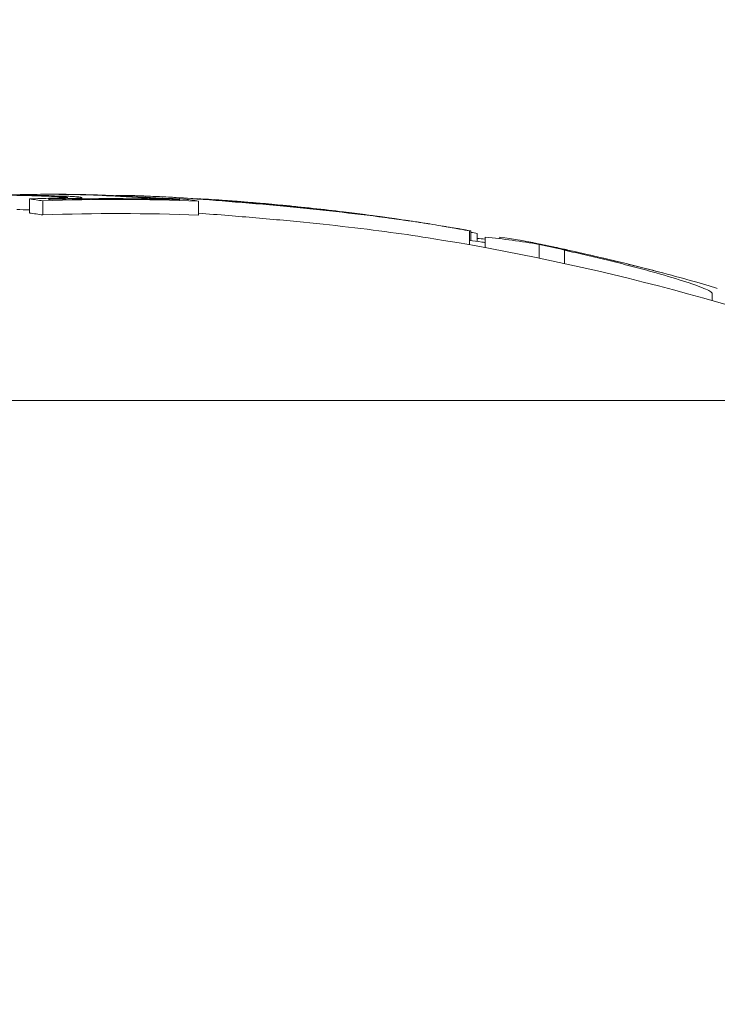
# Model space of a CAD drawing. Units: millimetres. Extents: x -7726 to 9475, y -3970 to 4184.
# Drawn here: x -3208 to -3198, y 1129 to 1143 of the extents above; entities that cross this region are included whole.
import ezdxf

# ---------------------------------------------------------------- set-up
doc = ezdxf.new("R2010")
doc.units = ezdxf.units.MM
doc.header["$LTSCALE"] = 0.2
doc.header["$MEASUREMENT"] = 0
doc.header["$PDMODE"] = 1
doc.layers.add('HAGS-Dim Plan', color=7, linetype='Continuous', lineweight=100)
doc.styles.get("Standard").update_dxf_attribs({"font": 'g13f12d.shx', "height": 300})
doc.dimstyles.new('HAGS - Dim Plan', dxfattribs={"dimtxt": 300, "dimasz": 200, "dimexe": 0.18, "dimexo": 0.0625, "dimgap": 150, "dimtad": 0, "dimlfac": 0.001, "dimrnd": 0.05, "dimzin": 1, "dimdsep": 46, "dimtxsty": 'Standard', "dimblk": 'HAGS - Dim Plan arrow', "dimcen": 0.1, "dimse1": 1, "dimse2": 1, "dimclrd": 1, "dimadec": 0, "dimazin": 0, "dimtfac": 1, "dimtofl": 0, "dimtmove": 0, "dimatfit": 3, "dimfxl": 1, "dimtolj": 1, "dimtzin": 0, "dimarcsym": 0})

# ---------------------------------------------------------------- blocks, each defined once
blk = doc.blocks.new('HAGS - Dim Plan arrow')
at = {"color": 1, "lineweight": 0}
blk.add_lwpolyline([(0, 0, 0, 0.35, 0), (-1, 0, 0.015, 0.015, 0)], format="xyseb", dxfattribs=at)
blk = doc.blocks.new('*D6')
at = {"layer": 'Defpoints', "color": 0, "transparency": 16777216}
for p in [(8117.184, 3987.448), (8117.184, 61.035), (-7726.326, 54.146)]:
    blk.add_point(p, dxfattribs=at)
at = {"layer": 'HAGS-Dim Plan', "color": 1, "lineweight": -2, "transparency": 16777216}
for p, q in [((-7526.326, 3987.448), (-685.007, 3987.448)), ((7917.184, 3987.448), (675.866, 3987.448))]:
    blk.add_line(p, q, dxfattribs=at)
at = {"layer": 'HAGS-Dim Plan', "color": 1, "lineweight": -2, "transparency": 16777216, "xscale": 200, "yscale": 200, "zscale": 200, "rotation": 180}
blk.add_blockref('HAGS - Dim Plan arrow', (-7726.326, 3987.448), dxfattribs=at)
at = {"layer": 'HAGS-Dim Plan', "color": 1, "lineweight": -2, "transparency": 16777216, "xscale": 200, "yscale": 200, "zscale": 200}
blk.add_blockref('HAGS - Dim Plan arrow', (8117.184, 3987.448), dxfattribs=at)
at = {"layer": 'HAGS-Dim Plan', "color": 0, "lineweight": 50, "transparency": 16777216, "insert": (-4.571, 3987.448), "char_height": 300, "attachment_point": 5}
blk.add_mtext('\\A1;15.85m', dxfattribs=at)
blk = doc.blocks.new('*D7')
at = {"layer": 'Defpoints', "color": 0, "transparency": 16777216}
for p in [(6597.102, 3511.789), (-6215.704, 54.175, 86.485), (6597.102, -401.465, 43.544)]:
    blk.add_point(p, dxfattribs=at)
at = {"layer": 'HAGS-Dim Plan', "color": 1, "lineweight": -2, "transparency": 16777216}
for p, q in [((-6015.704, 3511.789), (-689.737, 3511.789)), ((6397.102, 3511.789), (671.136, 3511.789))]:
    blk.add_line(p, q, dxfattribs=at)
at = {"layer": 'HAGS-Dim Plan', "color": 1, "lineweight": -2, "transparency": 16777216, "xscale": 200, "yscale": 200, "zscale": 200, "rotation": 180}
blk.add_blockref('HAGS - Dim Plan arrow', (-6215.704, 3511.789), dxfattribs=at)
at = {"layer": 'HAGS-Dim Plan', "color": 1, "lineweight": -2, "transparency": 16777216, "xscale": 200, "yscale": 200, "zscale": 200}
blk.add_blockref('HAGS - Dim Plan arrow', (6597.102, 3511.789), dxfattribs=at)
at = {"layer": 'HAGS-Dim Plan', "color": 0, "lineweight": 50, "transparency": 16777216, "insert": (-9.301, 3511.789), "char_height": 300, "attachment_point": 5}
blk.add_mtext('\\A1;12.80m', dxfattribs=at)
blk = doc.blocks.new('*D8')
at = {"layer": 'Defpoints', "color": 0, "transparency": 16777216}
for p in [(-5527.882, 2963.12), (-5527.878, -2854.82), (9278.625, -2854.82)]:
    blk.add_point(p, dxfattribs=at)
at = {"layer": 'HAGS-Dim Plan', "color": 1, "lineweight": -2, "transparency": 16777216}
for p, q in [((9278.625, 2763.12), (9278.625, 659.586)), ((9278.625, -2654.82), (9278.625, -551.287))]:
    blk.add_line(p, q, dxfattribs=at)
at = {"layer": 'HAGS-Dim Plan', "color": 1, "lineweight": -2, "transparency": 16777216, "xscale": 200, "yscale": 200, "zscale": 200}
for p, rotation in [((9278.625, 2963.12), 90), ((9278.625, -2854.82), 270)]:
    blk.add_blockref('HAGS - Dim Plan arrow', p, dxfattribs=dict(at, rotation=rotation))
at = {"layer": 'HAGS-Dim Plan', "color": 0, "lineweight": 50, "transparency": 16777216, "insert": (9278.625, 54.15), "char_height": 300, "attachment_point": 5, "rotation": 90}
blk.add_mtext('\\A1;5.80m', dxfattribs=at)

msp = doc.modelspace()

# ---------------------------------------------------------------- linework, layer by layer
at = {"lineweight": 0}
for p, q in [((-3208.238, 1139.861), (-3208.238, 1140.061)), ((-3208.049, 1139.833), (-3208.049, 1140.033)), ((-3207.496, 1140.062), (-3207.496, 1140.079)), ((-3206.136, 1140.05), (-3206.136, 1140.053)), ((-3205.842, 1139.83), (-3205.842, 1140.03)), ((-3202, 1139.411), (-3202, 1139.606)), ((-3201.979, 1139.47), (-3201.979, 1139.606)), ((-3201.888, 1139.458), (-3201.888, 1139.57)), ((-3201.775, 1139.37), (-3201.775, 1139.519)), ((-3201.57, 1139.497), (-3201.57, 1139.519)), ((-3201.01, 1139.221), (-3201.01, 1139.416)), ((-3200.993, 1139.412), (-3200.993, 1139.416)), ((-3200.653, 1139.146), (-3200.653, 1139.336)), ((-3200.616, 1139.325), (-3200.616, 1139.336)), ((-3198.557, 1138.618), (-3198.557, 1138.721)), ((-3220.398, 1137.203), (-3207.898, 1137.203)), ((-3207.898, 1137.203), (-3195.398, 1137.203))]:
    msp.add_line(p, q, dxfattribs=at)
for centre, start, end in [((-3207.898, 1106.126), 90, 90.2753), ((-3207.898, 1106.126), 89.7953, 90), ((-3207.898, 1106.126), 87.468, 87.8926), ((-3207.898, 1106.126), 85.7641, 86.1625), ((-3207.898, 1106.126), 85.08, 85.6692), ((-3207.898, 1106.126), 81.955, 82.5319), ((-3207.898, 1106.126), 81.776, 81.955), ((-3207.898, 1106.126), 81.0112, 81.5604), ((-3207.898, 1106.126), 80.11, 80.465), ((-3207.898, 1105.926), 69.0098, 81.0116), ((-3207.898, 1106.126), 78.1896, 78.5646), ((-3207.898, 1106.126), 75.2874, 77.8546)]:
    msp.add_arc(centre, 34, start, end, dxfattribs=at)
at = {"lineweight": 0, "extrusion": (0, 0, -1)}
for centre, major_axis, ratio, start_param, end_param in [((-3207.712, 1106.126), (0, 33.997), 0.914256, -0.069436, -0.02145), ((-3208.626, 1106.126), (0, 33.984), 0.71902, 0.008421, 0.031557), ((-3208.487, 1106.126), (0, 33.989), 0.71902, 0.004456, 0.031511), ((-3208.954, 1106.126), (0, 33.98), 0.405136, 0.052028, 0.065763), ((-3206.993, 1106.126), (0, 33.927), 0.914256, -0.034057, 0.037121), ((-3208.771, 1106.126), (0, 33.987), 0.405136, 0.057913, 0.059855), ((-3207.074, 1106.126), (0, 33.939), 0.914256, -0.028149, 0.031211), ((-3204.922, 1139.911), (-2.067, 0.183), 0.034519, 0.95195, 1.705534), ((-3204.799, 1139.911), (-2.061, 0.191), 0.021906, 0.875146, 0.875147), ((-3204.918, 1139.922), (-1.875, 0.166), 0.034512, 0.953882, 1.705269), ((-3203.708, 1139.754), (-2.262, 0.294), 0.038919, 0.249915, 0.24992), ((-3203.66, 1139.747), (-2.31, 0.301), 0.038692, 0.33282, 0.632929), ((-3203.886, 1139.747), (-2.317, 0.285), 0.05752, 0.605913, 0.782532), ((-3203.646, 1139.759), (-2.125, 0.277), 0.038562, 0.606052, 0.624505), ((-3208.626, 1105.926), (0, 33.984), 0.71902, 0.008421, 0.015892), ((-3208.954, 1105.926), (0, 33.98), 0.405136, 0.052028, 0.065763), ((-3206.993, 1105.926), (0, 33.927), 0.914256, -0.034057, 0.037121)]:
    msp.add_ellipse(centre, major_axis=major_axis, ratio=ratio, start_param=start_param, end_param=end_param, dxfattribs=at)
at = {"lineweight": 0}
for centre, major_axis, ratio, start_param, end_param in [((-3207.978, 1106.126), (0, 34), 0.711939, 0.001329, 0.025174), ((-3207.182, 1106.126), (0, 33.954), 0.914256, 0.024036, 0.03403), ((-3207.978, 1106.126), (0, 34), 0.711939, -0.039451, 0.001329), ((-3207.101, 1106.126), (0, 33.943), 0.914256, 0.02408, 0.028146), ((-3207.843, 1106.126), (0.01, 34), 0.711943, -0.039305, -0.00233), ((-3206.459, 1140.075), (-0.493, 0.025), 0.015165, 1.055914, 1.512282), ((-3206.929, 1106.126), (0, 33.984), 0.405136, -0.05986, -0.057675), ((-3206.746, 1106.126), (0, 33.977), 0.405136, -0.06577, -0.051853), ((-3203.577, 1106.128), (0.307, 33.682), 0, 0, 0.000003), ((-3203.385, 1106.126), (0, 33.676), 0.268527, -0.041166, -0.038791), ((-3202.672, 1106.126), (0, 33.564), 0.26853, -0.051693, -0.03798), ((-3202.479, 1106.126), (0, 33.531), 0.26853, -0.055589, -0.046783), ((-3202.635, 1106.126), (0, 33.432), 0.525783, -0.092562, -0.048976), ((-3202.22, 1106.126), (0, 33.432), 0.397119, -0.092562, -0.048976), ((-3206.998, 1106.126), (0, 33.927), 0.914256, -0.206025, -0.194267), ((-3207.302, 1106.126), (0, 33.927), 0.963271, -0.206025, -0.194267), ((-3202.036, 1106.126), (0, 33.395), 0.397119, -0.087423, -0.082847), ((-3207.355, 1106.126), (0, 33.94), 0.963271, -0.200317, -0.199434)]:
    msp.add_ellipse(centre, major_axis=major_axis, ratio=ratio, start_param=start_param, end_param=end_param, dxfattribs=at)
for points, knots in [([(-3207.928, 1140.071), (-3207.902, 1140.071), (-3207.878, 1140.072), (-3207.854, 1140.073), (-3207.83, 1140.073), (-3207.807, 1140.074), (-3207.784, 1140.075)], [0.49332962, 0.49332962, 0.49332962, 0.49332962, 0.50140646, 0.50140646, 0.50140646, 0.50948341, 0.50948341, 0.50948341, 0.50948341]), ([(-3207.746, 1140.087), (-3207.762, 1140.088), (-3207.78, 1140.089), (-3207.798, 1140.09), (-3207.816, 1140.091), (-3207.835, 1140.092), (-3207.855, 1140.093)], [0.53411228, 0.53411228, 0.53411228, 0.53411228, 0.54226569, 0.54226569, 0.54226569, 0.5504197, 0.5504197, 0.5504197, 0.5504197]), ([(-3207.848, 1140.06), (-3207.817, 1140.06), (-3207.787, 1140.061), (-3207.758, 1140.062), (-3207.73, 1140.063), (-3207.701, 1140.064), (-3207.674, 1140.065)], [0.61258065, 0.61258065, 0.61258065, 0.61258065, 0.62238386, 0.62238386, 0.62238386, 0.63218716, 0.63218716, 0.63218716, 0.63218716]), ([(-3207.784, 1140.075), (-3207.763, 1140.075), (-3207.743, 1140.076), (-3207.728, 1140.077), (-3207.718, 1140.078), (-3207.709, 1140.079), (-3207.702, 1140.079)], [0.0000045, 0.0000045, 0.0000045, 0.0000045, 0.6174477, 0.6174477, 0.6174477, 1, 1, 1, 1]), ([(-3207.696, 1140.081), (-3207.699, 1140.082), (-3207.705, 1140.083), (-3207.724, 1140.086), (-3207.737, 1140.087), (-3207.746, 1140.087)], [-0.007937245, -0.007937245, -0.007937245, -0.007937245, -0.004449238, -0.004449238, -0.000000037, -0.000000037, -0.000000037, -0.000000037]), ([(-3207.586, 1140.092), (-3207.606, 1140.093), (-3207.627, 1140.094), (-3207.648, 1140.096), (-3207.67, 1140.097), (-3207.693, 1140.098), (-3207.717, 1140.099)], [0.65352681, 0.65352681, 0.65352681, 0.65352681, 0.66327463, 0.66327463, 0.66327463, 0.67302218, 0.67302218, 0.67302218, 0.67302218]), ([(-3207.702, 1140.079), (-3207.7, 1140.08), (-3207.698, 1140.08), (-3207.696, 1140.081), (-3207.696, 1140.081), (-3207.696, 1140.081)], [-0.003859984, -0.003859984, -0.003859984, -0.003859984, -0.001933526, -0.001933526, 0, 0, 0, 0]), ([(-3207.674, 1140.065), (-3207.633, 1140.066), (-3207.597, 1140.068), (-3207.568, 1140.07), (-3207.549, 1140.071), (-3207.533, 1140.072), (-3207.519, 1140.073)], [0.0000016, 0.0000016, 0.0000016, 0.0000016, 0.6068257, 0.6068257, 0.6068257, 1, 1, 1, 1]), ([(-3207.497, 1140.081), (-3207.5, 1140.082), (-3207.504, 1140.083), (-3207.509, 1140.084), (-3207.516, 1140.085), (-3207.527, 1140.087), (-3207.54, 1140.088), (-3207.554, 1140.089), (-3207.569, 1140.091), (-3207.586, 1140.092)], [0, 0, 0, 0, 0.25, 0.25, 0.25, 0.631411, 0.631411, 0.631411, 0.9999988, 0.9999988, 0.9999988, 0.9999988]), ([(-3207.519, 1140.073), (-3207.51, 1140.075), (-3207.503, 1140.076), (-3207.495, 1140.078), (-3207.496, 1140.08), (-3207.497, 1140.081)], [-0.0093454, -0.0093454, -0.0093454, -0.0093454, -0.00520567, -0.00520567, 0, 0, 0, 0]), ([(-3207.023, 1140.1), (-3206.975, 1140.097), (-3206.924, 1140.094), (-3206.817, 1140.088), (-3206.761, 1140.084), (-3206.703, 1140.081)], [-0.04166419, -0.04166419, -0.04166419, -0.04166419, -0.0208321, -0.0208321, 0, 0, 0, 0]), ([(-3206.901, 1140.109), (-3206.831, 1140.109), (-3206.747, 1140.107), (-3206.653, 1140.104), (-3206.509, 1140.098), (-3206.326, 1140.089), (-3206.117, 1140.075)], [-0.0487134, -0.0487134, -0.0487134, -0.0487134, 0, 0, 0, 0.074576, 0.074576, 0.074576, 0.074576]), ([(-3206.881, 1140.1), (-3206.838, 1140.097), (-3206.793, 1140.095), (-3206.697, 1140.089), (-3206.647, 1140.086), (-3206.595, 1140.083)], [-0.03721927, -0.03721927, -0.03721927, -0.03721927, -0.01860964, -0.01860964, 0, 0, 0, 0]), ([(-3206.595, 1140.083), (-3206.572, 1140.082), (-3206.548, 1140.08), (-3206.499, 1140.077), (-3206.473, 1140.076), (-3206.447, 1140.075)], [-0.01613657, -0.01613657, -0.01613657, -0.01613657, -0.00806829, -0.00806829, 0, 0, 0, 0]), ([(-3206.489, 1140.069), (-3206.404, 1140.065), (-3206.313, 1140.061), (-3206.225, 1140.057), (-3206.195, 1140.056), (-3206.165, 1140.055), (-3206.136, 1140.053)], [0, 0, 0, 0, 0.744165, 0.744165, 0.744165, 1, 1, 1, 1]), ([(-3206.447, 1140.075), (-3206.383, 1140.072), (-3206.315, 1140.069), (-3206.251, 1140.066), (-3206.186, 1140.063), (-3206.122, 1140.061), (-3206.065, 1140.058), (-3206.054, 1140.058), (-3206.043, 1140.058), (-3206.033, 1140.057)], [0, 0, 0, 0, 0.457164, 0.457164, 0.457164, 0.914904, 0.914904, 0.914904, 1, 1, 1, 1]), ([(-3205.518, 1140.042), (-3205.409, 1140.035), (-3205.282, 1140.026), (-3204.986, 1140.001), (-3204.832, 1139.987), (-3204.547, 1139.959), (-3204.387, 1139.943), (-3204.049, 1139.906), (-3203.886, 1139.887), (-3203.729, 1139.868)], [-0.1884312, -0.1884312, -0.1884312, -0.1884312, -0.1479382, -0.1479382, -0.1015326, -0.1015326, -0.0495188, -0.0495188, 0, 0, 0, 0]), ([(-3204.982, 1140.001), (-3204.862, 1139.991), (-3204.747, 1139.98), (-3204.512, 1139.957), (-3204.37, 1139.943), (-3204.071, 1139.91), (-3203.927, 1139.894), (-3203.788, 1139.877)], [-0.1250258, -0.1250258, -0.1250258, -0.1250258, -0.089801, -0.089801, -0.0438264, -0.0438264, 0, 0, 0, 0]), ([(-3204.661, 1139.964), (-3204.422, 1139.942), (-3204.187, 1139.918), (-3203.73, 1139.867), (-3203.511, 1139.841), (-3203.303, 1139.813)], [-0.1452241, -0.1452241, -0.1452241, -0.1452241, -0.0726108, -0.0726108, 0, 0, 0, 0]), ([(-3204.638, 1139.957), (-3204.385, 1139.934), (-3204.136, 1139.908), (-3203.652, 1139.854), (-3203.42, 1139.826), (-3203.2, 1139.797)], [-0.1537628, -0.1537628, -0.1537628, -0.1537628, -0.0769076, -0.0769076, 0, 0, 0, 0]), ([(-3203.729, 1139.868), (-3203.564, 1139.848), (-3203.405, 1139.828), (-3203.179, 1139.797), (-3203.104, 1139.787), (-3203.038, 1139.777)], [-0.08749229, -0.08749229, -0.08749229, -0.08749229, -0.04623264, -0.04623264, -0.02130787, -0.02130787, -0.02130787, -0.02130787]), ([(-3205.842, 1139.857), (-3205.705, 1139.847), (-3205.561, 1139.836), (-3205.159, 1139.804), (-3204.897, 1139.781), (-3204.638, 1139.757)], [-0.1245883, -0.1245883, -0.1245883, -0.1245883, -0.0784178, -0.0784178, 0, 0, 0, 0]), ([(-3204.638, 1139.757), (-3204.385, 1139.734), (-3204.135, 1139.708), (-3203.893, 1139.681), (-3203.651, 1139.654), (-3203.42, 1139.626), (-3203.2, 1139.597)], [0, 0, 0, 0, 0.000767945, 0.000767945, 0.000767945, 0.00153589, 0.00153589, 0.00153589, 0.00153589]), ([(-3203.2, 1139.797), (-3203.175, 1139.794), (-3203.148, 1139.79), (-3203.12, 1139.787), (-3203.106, 1139.785), (-3203.092, 1139.783), (-3203.077, 1139.781), (-3203.07, 1139.78), (-3203.063, 1139.779), (-3203.055, 1139.778), (-3203.048, 1139.777), (-3203.039, 1139.776), (-3203.033, 1139.775), (-3203.009, 1139.772), (-3202.984, 1139.768), (-3202.957, 1139.764), (-3202.943, 1139.762), (-3202.929, 1139.76), (-3202.915, 1139.758), (-3202.908, 1139.757), (-3202.9, 1139.756), (-3202.893, 1139.755), (-3202.889, 1139.755), (-3202.886, 1139.754), (-3202.882, 1139.754), (-3202.878, 1139.753), (-3202.872, 1139.752), (-3202.87, 1139.752), (-3202.856, 1139.75), (-3202.835, 1139.747), (-3202.809, 1139.743), (-3202.796, 1139.741), (-3202.781, 1139.739), (-3202.765, 1139.736), (-3202.757, 1139.735), (-3202.749, 1139.734), (-3202.74, 1139.733), (-3202.731, 1139.731), (-3202.721, 1139.73), (-3202.713, 1139.729), (-3202.681, 1139.724), (-3202.652, 1139.719), (-3202.627, 1139.715), (-3202.614, 1139.713), (-3202.602, 1139.711), (-3202.591, 1139.71), (-3202.585, 1139.709), (-3202.58, 1139.708), (-3202.575, 1139.707), (-3202.57, 1139.706), (-3202.567, 1139.706), (-3202.56, 1139.705), (-3202.505, 1139.696), (-3202.453, 1139.687), (-3202.405, 1139.679), (-3202.381, 1139.675), (-3202.358, 1139.671), (-3202.335, 1139.667), (-3202.324, 1139.666), (-3202.313, 1139.664), (-3202.302, 1139.662), (-3202.291, 1139.66), (-3202.282, 1139.658), (-3202.27, 1139.656), (-3202.175, 1139.639), (-3202.085, 1139.623), (-3202, 1139.606)], [0, 0, 0, 0, 0.0625, 0.0625, 0.0625, 0.09375, 0.09375, 0.09375, 0.109375, 0.109375, 0.109375, 0.125, 0.125, 0.125, 0.1875, 0.1875, 0.1875, 0.21875, 0.21875, 0.21875, 0.234375, 0.234375, 0.234375, 0.242188, 0.242188, 0.242188, 0.25, 0.25, 0.25, 0.3125, 0.3125, 0.3125, 0.34375, 0.34375, 0.34375, 0.359375, 0.359375, 0.359375, 0.375, 0.375, 0.375, 0.4375, 0.4375, 0.4375, 0.46875, 0.46875, 0.46875, 0.484375, 0.484375, 0.484375, 0.5, 0.5, 0.5, 0.625, 0.625, 0.625, 0.6875, 0.6875, 0.6875, 0.71875, 0.71875, 0.71875, 0.75, 0.75, 0.75, 1, 1, 1, 1]), ([(-3202, 1139.472), (-3201.943, 1139.465), (-3201.884, 1139.457), (-3201.806, 1139.446), (-3201.791, 1139.444), (-3201.775, 1139.441)], [-0.0545764, -0.0545764, -0.0545764, -0.0545764, -0.03450884, -0.03450884, -0.02935038, -0.02935038, -0.02935038, -0.02935038]), ([(-3200.744, 1139.365), (-3200.746, 1139.366), (-3200.747, 1139.366), (-3200.749, 1139.366), (-3200.752, 1139.367), (-3200.756, 1139.368), (-3200.759, 1139.369), (-3200.783, 1139.374), (-3200.804, 1139.378), (-3200.821, 1139.382), (-3200.833, 1139.384), (-3200.843, 1139.386), (-3200.85, 1139.388)], [0.483151, 0.483151, 0.483151, 0.483151, 0.5, 0.5, 0.5, 0.5383624, 0.5383624, 0.5383624, 0.8058309, 0.8058309, 0.8058309, 1, 1, 1, 1]), ([(-3200.606, 1139.335), (-3200.612, 1139.336), (-3200.619, 1139.338), (-3200.631, 1139.34), (-3200.638, 1139.342), (-3200.649, 1139.344), (-3200.654, 1139.345), (-3200.661, 1139.347), (-3200.664, 1139.347), (-3200.665, 1139.347), (-3200.664, 1139.347), (-3200.66, 1139.346), (-3200.656, 1139.345), (-3200.646, 1139.343), (-3200.64, 1139.342), (-3200.629, 1139.339), (-3200.622, 1139.338), (-3200.616, 1139.336)], [-0.01194885, -0.01194885, -0.01194885, -0.01194885, -0.00927343, -0.00927343, -0.00722136, -0.00722136, -0.00588244, -0.00588244, -0.00495978, -0.00495978, -0.00417066, -0.00417066, -0.00323744, -0.00323744, -0.00183945, -0.00183945, 0, 0, 0, 0]), ([(-3200.653, 1139.333), (-3200.55, 1139.311), (-3200.446, 1139.287), (-3200.341, 1139.263), (-3200.288, 1139.251), (-3200.234, 1139.238), (-3200.18, 1139.225), (-3200.153, 1139.218), (-3200.126, 1139.212), (-3200.099, 1139.205), (-3200.072, 1139.199), (-3200.043, 1139.192), (-3200.018, 1139.185), (-3199.967, 1139.173), (-3199.915, 1139.16), (-3199.864, 1139.147), (-3199.838, 1139.141), (-3199.812, 1139.134), (-3199.787, 1139.127), (-3199.761, 1139.121), (-3199.734, 1139.114), (-3199.709, 1139.107), (-3199.61, 1139.081), (-3199.509, 1139.055), (-3199.409, 1139.027)], [0.0051408, 0.0051408, 0.0051408, 0.0051408, 0.25, 0.25, 0.25, 0.375, 0.375, 0.375, 0.4375, 0.4375, 0.4375, 0.5, 0.5, 0.5, 0.625, 0.625, 0.625, 0.6875, 0.6875, 0.6875, 0.75, 0.75, 0.75, 1, 1, 1, 1]), ([(-3200.606, 1139.335), (-3200.501, 1139.312), (-3200.394, 1139.288), (-3200.286, 1139.263), (-3200.232, 1139.251), (-3200.177, 1139.238), (-3200.122, 1139.225), (-3200.095, 1139.218), (-3200.067, 1139.212), (-3200.039, 1139.205), (-3200.012, 1139.199), (-3199.982, 1139.192), (-3199.956, 1139.185), (-3199.904, 1139.173), (-3199.851, 1139.16), (-3199.798, 1139.147), (-3199.771, 1139.141), (-3199.744, 1139.134), (-3199.717, 1139.127), (-3199.691, 1139.121), (-3199.663, 1139.114), (-3199.637, 1139.107), (-3199.533, 1139.081), (-3199.428, 1139.055), (-3199.321, 1139.027)], [0, 0, 0, 0, 0.25, 0.25, 0.25, 0.375, 0.375, 0.375, 0.4375, 0.4375, 0.4375, 0.5, 0.5, 0.5, 0.625, 0.625, 0.625, 0.6875, 0.6875, 0.6875, 0.75, 0.75, 0.75, 1, 1, 1, 1]), ([(-3199.409, 1139.027), (-3199.25, 1138.983), (-3199.103, 1138.939), (-3198.847, 1138.857), (-3198.746, 1138.82), (-3198.675, 1138.791)], [-0.09945335, -0.09945335, -0.09945335, -0.09945335, -0.05144293, -0.05144293, 0, 0, 0, 0]), ([(-3199.321, 1139.027), (-3199.153, 1138.983), (-3198.992, 1138.939), (-3198.699, 1138.857), (-3198.577, 1138.82), (-3198.485, 1138.791)], [-0.09945335, -0.09945335, -0.09945335, -0.09945335, -0.05144293, -0.05144293, 0, 0, 0, 0]), ([(-3198.675, 1138.791), (-3198.638, 1138.776), (-3198.609, 1138.762), (-3198.569, 1138.739), (-3198.559, 1138.729), (-3198.558, 1138.721), (-3198.557, 1138.721), (-3198.557, 1138.721)], [-0.10792913, -0.10792913, -0.10792913, -0.10792913, -0.08091336, -0.08091336, -0.05389665, -0.05389665, -0.05230306, -0.05230306, -0.05230306, -0.05230306])]:
    msp.add_open_spline(points, degree=3, knots=knots, dxfattribs=at)
for points in [[(-3207.016, 1140.107), (-3207.011, 1140.107), (-3207.005, 1140.107), (-3206.999, 1140.107)], [(-3206.999, 1140.107), (-3206.971, 1140.108), (-3206.938, 1140.109), (-3206.901, 1140.109)], [(-3206.869, 1140.109), (-3206.862, 1140.109), (-3206.855, 1140.109), (-3206.848, 1140.109)], [(-3206.848, 1140.109), (-3206.81, 1140.109), (-3206.762, 1140.108), (-3206.707, 1140.105)], [(-3206.396, 1140.093), (-3206.281, 1140.088), (-3206.147, 1140.081), (-3205.999, 1140.071)], [(-3205.516, 1140.042), (-3205.514, 1140.042), (-3205.512, 1140.042), (-3205.51, 1140.042)], [(-3203.788, 1139.877), (-3203.68, 1139.864), (-3203.576, 1139.851), (-3203.478, 1139.838)], [(-3203.303, 1139.813), (-3203.167, 1139.795), (-3203.035, 1139.777), (-3202.907, 1139.758)], [(-3203.2, 1139.597), (-3202.985, 1139.569), (-3202.779, 1139.539), (-3202.586, 1139.509)], [(-3202.282, 1139.658), (-3202.257, 1139.654), (-3202.231, 1139.65), (-3202.206, 1139.646)], [(-3202.142, 1139.633), (-3202.086, 1139.624), (-3202.032, 1139.615), (-3201.979, 1139.606)], [(-3201.888, 1139.57), (-3201.919, 1139.575), (-3201.949, 1139.581), (-3201.979, 1139.586)], [(-3201.888, 1139.5), (-3201.855, 1139.498), (-3201.817, 1139.495), (-3201.775, 1139.491)]]:
    msp.add_open_spline(points, degree=3, dxfattribs=at)

# ---------------------------------------------------------------- dimensions: what is measured, and where the dimension line sits
at = {"layer": 'HAGS-Dim Plan', "lineweight": 50}
dim = msp.add_linear_dim(base=(8117.184, 3987.448), p1=(-7726.326, 54.146), p2=(8117.184, 61.035), dimstyle='HAGS - Dim Plan', override={"dimpost": 'm'}, dxfattribs=at)
dim.commit()
dim.dimension.update_dxf_attribs({"geometry": '*D6', "text_midpoint": (-4.571, 3987.448), "dimtype": 160})
for base, p1, p2, angle, picture, middle in [((6597.102, 3511.789), (-6215.704, 54.175, 86.485), (6597.102, -401.465, 43.544), 180, '*D7', (-9.301, 3511.789)), ((9278.625, -2854.82), (-5527.882, 2963.12), (-5527.878, -2854.82), 90, '*D8', (9278.625, 54.15))]:
    dim = msp.add_linear_dim(base=base, p1=p1, p2=p2, angle=angle, dimstyle='HAGS - Dim Plan', override={"dimpost": 'm'}, dxfattribs=at)
    dim.commit()
    dim.dimension.update_dxf_attribs({"geometry": picture, "text_midpoint": middle, "dimtype": 160})

doc.saveas('drawing.dxf')
